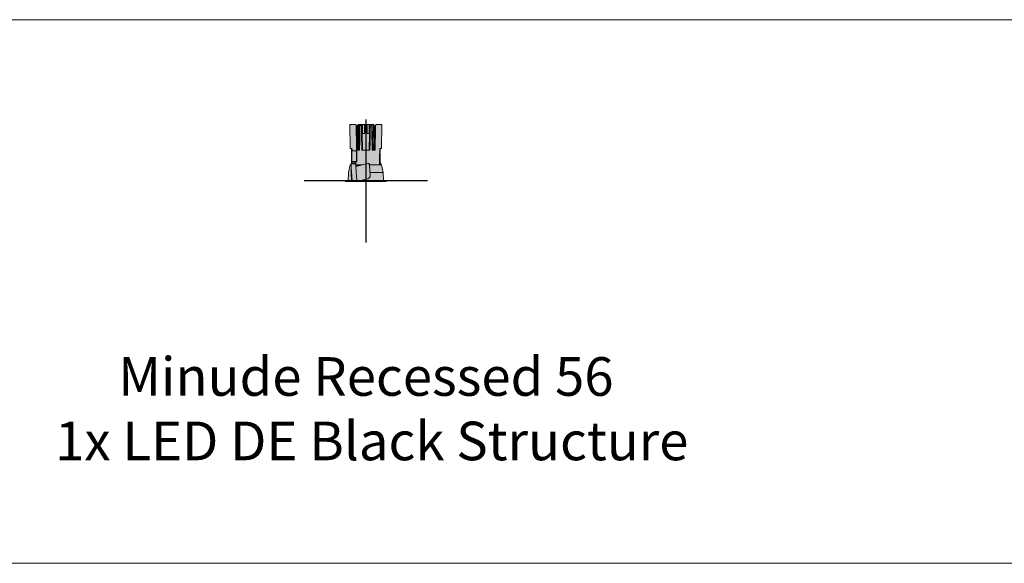
# Model space of a CAD drawing. Units: millimetres. Extents: x 0 to 35600, y -7250 to 0.
# Drawn here: x 19522 to 20881, y -2500 to -1750 of the extents above; entities that cross this region are included whole.
import ezdxf

# ---------------------------------------------------------------- set-up
doc = ezdxf.new("R2010")
doc.units = ezdxf.units.MM
doc.layers.add('1', color=7, linetype='Continuous', true_color=0xffffff)
doc.layers.add('Z-631_Modular', color=7, linetype='Continuous')
doc.styles.add('T_Dim', font='arial.ttf', dxfattribs={"height": 2})

# ---------------------------------------------------------------- blocks, each defined once
blk = doc.blocks.new('Center_cross')
at = {"color": 1}
for p, q in [((0, 85), (0, -85)), ((85, 0), (-85, 0))]:
    blk.add_line(p, q, dxfattribs=at)
blk = doc.blocks.new('13650032     Minude Recessed 56 1x LED DE Black Structure_FV')
at = {"layer": 'Z-631_Modular', "lineweight": 20}
h = blk.add_hatch(color=256, dxfattribs=at)
h.set_gradient(color1=(51, 51, 51), color2=(51, 51, 51), tint=1, name='INVCURVED')
edge = h.paths.add_edge_path()
edge.add_line((-14.1, 22.2), (-14.1, 23.6))
edge.add_arc((-12.4, 23.7), 1.77, 155.0027, 183.5402, ccw=False)
edge.add_line((-14, 24.4), (-13.1, 26.2))
edge.add_arc((-14.3, 26.8), 1.31, 334.432, 360.4308)
edge.add_line((-13, 26.8), (-12.7, 26.8))
edge.add_line((-12.7, 26.8), (-12.7, 40.5))
edge.add_arc((-14, 40.5), 1.24, 359.0259, 393.5891)
edge.add_arc((-13.5, 40.9), 0.64, 32.776, 86.6097)
edge.add_line((-13.4, 41.5), (-19.1, 41.5))
edge.add_line((-19.1, 41.5), (-19.2, 44.9))
edge.add_line((-19.2, 44.9), (-21.7, 44.9))
edge.add_line((-21.7, 44.9), (-22, 77.7))
edge.add_line((-22, 77.7), (-14.6, 77.7))
edge.add_arc((-14.6, 75.7), 2, 1, 90, ccw=False)
edge.add_line((-12.6, 75.7), (-12, 42.7))
edge.add_line((-12, 42.7), (-11.5, 42.7))
edge.add_line((-11.5, 42.7), (-10.9, 77.7))
edge.add_line((-10.9, 77.7), (10.9, 77.7))
edge.add_line((10.9, 77.7), (11.5, 42.7))
edge.add_line((11.5, 42.7), (12, 42.7))
edge.add_line((12, 42.7), (12.6, 75.7))
edge.add_arc((14.6, 75.7), 2, 90, 179, ccw=False)
edge.add_line((14.6, 77.7), (22, 77.7))
edge.add_line((22, 77.7), (21.7, 44.9))
edge.add_line((21.7, 44.9), (19.4, 44.9))
edge.add_line((19.4, 44.9), (19, 22.2))
edge.add_line((19, 22.2), (5.2, 22.2))
edge.add_arc((3, 22), 2.19, 6.3775, 48.8848)
edge.add_arc((3.4, 22.4), 1.65, 49.0515, 103.3029)
edge.add_line((3, 24), (2.1, 23.8))
edge.add_line((2.1, 23.8), (-4.6, 22.2))
edge.add_line((-4.6, 22.2), (-14.1, 22.2))
at = {"layer": 'Z-631_Modular', "lineweight": 18}
h = blk.add_hatch(color=256, dxfattribs=at)
h.set_gradient(color1=(119, 146, 145), tint=1, name='CYLINDER')
edge = h.paths.add_edge_path()
edge.add_line((-19.7, 44.9), (-19.7, 25.7))
edge.add_line((-19.7, 25.7), (-20.3, 24.4))
edge.add_arc((-18.9, 23.7), 1.62, 153.658, 184.8847)
edge.add_line((-20.5, 23.6), (-20.3, 20.1))
edge.add_line((-20.3, 20.1), (-20.4, 19.1))
edge.add_line((-20.4, 19.1), (-20.5, 17))
edge.add_line((-20.5, 17), (-20.4, 10.6))
edge.add_line((-20.4, 10.6), (-19.9, 1.2))
edge.add_arc((-16.4, 1.4), 3.43, 182.4667, 187.7488)
edge.add_arc((-31.6, -0.7), 11.9, 7.1345, 7.7488, ccw=False)
edge.add_arc((-17.6, 1.1), 2.28, 187.1345, 191.7172)
edge.add_arc((-10.9, 2.5), 9.08, 191.7172, 192.6058)
edge.add_arc((-18.6, 0.7), 1.15, 192.6058, 198.7307)
edge.add_arc((-18.8, 0.7), 1, 198.7307, 205.3421)
edge.add_arc((-19.5, 0.3), 0.166, 205.3421, 217.1943)
edge.add_arc((-19.4, 0.4), 0.36, 217.1943, 220.0263)
edge.add_arc((-19.6, 0.3), 0.0672, 220.0263, 242.3681)
edge.add_arc((-19.6, 0.2), 0.0352, 242.3681, 254.5481)
edge.add_line((-19.6, 0.2), (-19.5, 0.2))
edge.add_arc((-19.4, 0.4), 0.26, 254.074, 266.4926)
edge.add_line((-19.4, 0.1), (-19.1, 0.1))
edge.add_line((-19.1, 0.1), (-12.7, 0.1))
edge.add_line((-12.7, 0.1), (-12.4, 0.1))
edge.add_line((-12.4, 0.1), (-9.2, 0.2))
edge.add_line((-9.2, 0.2), (-9.1, 0.2))
edge.add_line((-9.1, 0.2), (2.8, 3))
edge.add_arc((1.8, 7), 4.13, 284.1358, 332.5232)
edge.add_arc((0.7, 7.6), 5.38, 331.9553, 363.9777)
edge.add_line((6.1, 8), (5.2, 22.1))
edge.add_arc((3, 21.9), 2.23, 3.1943, 43.9883)
edge.add_arc((3.3, 22.2), 1.78, 44.2874, 71.0486)
edge.add_arc((3.4, 22.5), 1.55, 71.1013, 101.9909)
edge.add_line((3.1, 24), (-13.7, 20.1))
edge.add_line((-13.7, 20.1), (-13.9, 20.1))
edge.add_line((-13.9, 20.1), (-14.1, 23.6))
edge.add_arc((-12.4, 23.7), 1.77, 155.0028, 183.54, ccw=False)
edge.add_line((-14, 24.4), (-13.1, 26.2))
edge.add_arc((-14.2, 26.8), 1.23, 333.659, 361.2039)
edge.add_line((-13, 26.8), (-12.7, 26.8))
edge.add_line((-12.7, 26.8), (-12.7, 40.5))
edge.add_arc((-14, 40.5), 1.24, 358.9798, 393.9019)
edge.add_arc((-13.6, 40.8), 0.749, 34.8097, 57.5985)
edge.add_arc((-13.5, 41), 0.534, 57.3515, 89.5452)
edge.add_line((-13.4, 41.5), (-19.3, 41.5))
edge.add_line((-19.3, 41.5), (-19.4, 44.9))
edge.add_line((-19.4, 44.9), (-19.7, 44.9))
h = blk.add_hatch(color=256, dxfattribs=at)
h.set_gradient(color1=(119, 146, 145), tint=1, name='CYLINDER')
edge = h.paths.add_edge_path()
edge.add_line((19.2, 44.9), (19, 22.2))
edge.add_line((19, 22.2), (20.4, 22.2))
edge.add_line((20.4, 22.2), (20.5, 23.6))
edge.add_arc((18.7, 23.7), 1.77, 356.46, 384.9972)
edge.add_line((20.3, 24.4), (19.7, 25.7))
edge.add_line((19.7, 25.7), (19.7, 44.9))
edge.add_line((19.7, 44.9), (19.2, 44.9))
at = {"layer": 'Z-631_Modular', "lineweight": 20}
h = blk.add_hatch(color=256, dxfattribs=at)
h.set_gradient(color1=(51, 51, 51), color2=(107, 107, 107), tint=1, name='CYLINDER')
h.paths.add_polyline_path([(21.5, 22.2), (5.2, 22.2), (6.1, 8, -0.140641), (5.4, 5.1, -0.214324), (2.8, 3), (-9.2, 0.2), (-12.6, 0.1), (-19.4, 0.1), (-19.7, 0.2, -0.01468), (-19.8, 0.7, -0.028836), (-19.9, 1.1), (-20.4, 10.6), (-20.5, 17), (-20.4, 19.1), (-20.3, 20.1), (-20.4, 22.2), (-21.5, 22.2), (-23.9, 11.7), (-24.5, 0), (-28, 0), (-28, -0.8), (28, -0.8), (28, 0), (24.5, 0), (23.9, 11.7)])
h = blk.add_hatch(color=256, dxfattribs=at)
h.set_gradient(color1=(51, 51, 51), color2=(107, 107, 107), tint=1, name='CYLINDER')
edge = h.paths.add_edge_path()
edge.add_line((-4.7, 22.2), (-14.1, 22.2))
edge.add_line((-14.1, 22.2), (-13.9, 20.1))
edge.add_spline(control_points=[(-13.9, 20.1), (-13.8, 20.1), (-13.8, 20.1), (-13.7, 20.1)], knot_values=[0, 0, 0, 0, 1, 1, 1, 1], degree=3, periodic=0)
edge.add_line((-13.7, 20.1), (-4.7, 22.2))
at = {"layer": '1', "linetype": 'Continuous', "lineweight": 18}
for p, q in [((-22, 77.7), (-14.6, 77.7)), ((-22, 77.7), (-21.7, 44.9)), ((-12.6, 75.7), (-12, 42.7)), ((-11.5, 42.7), (-10.9, 77.7)), ((-10.4, 77.7), (-11, 42.7)), ((-10.9, 77.7), (-8.4, 77.7)), ((-9.5, 42.7), (-8.9, 77.7)), ((-9, 42.7), (-8.4, 77.7)), ((-8.1, 77.7), (-6.3, 77.7)), ((-5.6, 77.7), (-5, 42.7)), ((-4.7, 77.7), (-1.7, 77.7)), ((-1.4, 75.7), (-1.6, 65.7)), ((-1.4, 77.7), (1.4, 77.7)), ((-1.4, 75.7), (-1.4, 77.7)), ((1.4, 75.7), (-1.4, 75.7)), ((1.4, 77.7), (1.4, 75.7)), ((1.4, 75.7), (1.6, 65.7)), ((1.7, 77.7), (4.7, 77.7)), ((5, 42.7), (5.6, 77.2)), ((5.6, 77.7), (10.9, 77.7)), ((8.1, 75.7), (6.2, 75.7)), ((8.4, 76.8), (9, 42.7)), ((8.9, 77.7), (9.5, 42.7)), ((11, 42.7), (10.4, 77.7)), ((10.9, 77.7), (11.5, 42.7)), ((12, 42.7), (12.6, 75.7)), ((14.6, 77.7), (22, 77.7)), ((21.7, 44.9), (22, 77.7)), ((-5.4, 65.7), (-1.6, 65.7)), ((-4.9, 65.7), (-4.5, 42.7)), ((1.6, 65.7), (5.4, 65.7)), ((4.5, 42.7), (4.9, 65.7)), ((-21.7, 44.9), (-19.2, 44.9)), ((-19.7, 25.7), (-19.7, 44.9)), ((-19.4, 44.4), (-19.7, 44.4)), ((-13.7, 41.5), (-19.7, 41.5)), ((-19.3, 41.5), (-19.4, 44.9)), ((-19.4, 41.5), (-19.4, 44.9)), ((-19.3, 26.8), (-19.3, 41.5)), ((-12.8, 42.7), (-8.7, 42.7)), ((-5.6, 42.7), (5.6, 42.7)), ((8.7, 42.7), (12.8, 42.7)), ((19.4, 44.9), (19, 22.2)), ((19.2, 44.9), (21.7, 44.9)), ((19.4, 41.5), (19.3, 41.5)), ((19.4, 44.9), (19.4, 22.2)), ((19.7, 44.4), (19.4, 44.4)), ((19.7, 44.9), (19.7, 22.2)), ((-19.3, 27.8), (-19.7, 27.8)), ((-19.4, 26.4), (-19.4, 27.8)), ((-12.7, 40.5), (-13, 40.5)), ((-13, 26.8), (-13, 40.5)), ((-12.7, 26.8), (-12.7, 40.5)), ((19.1, 26.8), (19.1, 28.1)), ((19.4, 27.8), (19.1, 27.8)), ((19.3, 26.8), (19.3, 27.8)), ((-21.5, 22.2), (-23.9, 11.7)), ((-21.5, 22.2), (-20.4, 22.2)), ((-20.5, 23.6), (-20.3, 20.1)), ((-14.1, 23.6), (-20.5, 23.6)), ((-20.5, 17), (-20.4, 10.8)), ((-20.5, 17), (-19.5, 0.2)), ((-19.4, 26.2), (-20.3, 24.4)), ((-14, 24.4), (-20.3, 24.4)), ((-20.3, 20.1), (-20.3, 19.6)), ((-19.1, 0.1), (-20.3, 19.6)), ((-19.4, 26.5), (-19.7, 26.5)), ((-13.1, 26.2), (-19.4, 26.2)), ((-13, 26.8), (-19.3, 26.8)), ((-14.1, 23.6), (-13.9, 20.1)), ((-13.1, 26.2), (-14, 24.4)), ((-13.9, 20.1), (-12.7, 0.1)), ((-13.8, 22.2), (-4.7, 22.2)), ((2.9, 24), (-13.7, 20.1)), ((-12.4, 0.1), (-13.7, 20.1)), ((3.1, 24), (3, 24)), ((5.2, 22.1), (5, 22)), ((5.9, 8), (5, 22)), ((5.2, 22.2), (21.5, 22.2)), ((6.1, 8), (5.2, 22.1)), ((19, 24.3), (19.4, 24.3)), ((19, 23.6), (19.4, 23.6)), ((19.1, 26.8), (19.1, 26.8)), ((19.1, 26.1), (19.3, 26.1)), ((19.3, 26.1), (19.4, 25.8)), ((19.4, 22.8), (19.7, 22.8)), ((19.7, 22.3), (19.4, 22.3)), ((19.7, 25.7), (20.3, 24.4)), ((19.7, 25.2), (20.2, 24.3)), ((19.7, 24.3), (20.2, 24.3)), ((19.7, 23.6), (20.3, 23.6)), ((20.3, 23.6), (20.2, 22.2)), ((20.5, 23.6), (20.4, 22.2)), ((23.9, 11.7), (21.5, 22.2)), ((-28, 0), (28, 0)), ((-28, 0), (-28, -0.8)), ((-23.9, 11.7), (-24.5, 0)), ((-20.4, 9.6), (-19.9, 1.2)), ((-19.5, 0.2), (-19.6, 0.2)), ((-12.7, 0.1), (-19.1, 0.1)), ((-9.2, 0.2), (-12.4, 0.1)), ((-9.2, 0.2), (2.6, 3)), ((-9.1, 0.2), (-9.2, 0.2)), ((-9.1, 0.2), (2.8, 3)), ((2.8, 3), (2.6, 3)), ((5.8, 11.7), (23.9, 11.7)), ((6.1, 8), (5.9, 8)), ((24.5, 0), (23.9, 11.7)), ((28, -0.8), (28, 0)), ((-28, -0.8), (28, -0.8))]:
    blk.add_line(p, q, dxfattribs=at)
for centre, major_axis, ratio, start_param, end_param in [((-13.7, 40.5), (0, -1), 0.707107, 1.570796, 3.141593), ((-13.4, 40.5), (0, 1), 0.707107, 4.712389, 6.283185), ((-19.6, 23.7), (0, 1.3), 0.707107, 0.959931, 1.658063), ((-20, 26.8), (0, 1), 0.707107, 4.101524, 4.712389), ((-13.2, 23.7), (0, 1.3), 0.707107, 0.959931, 1.658063), ((-13.7, 26.8), (0, 1), 0.707107, 4.101524, 4.712389), ((3.3, 22), (0.33, -1.97), 0.863426, 1.448327, 3.193656), ((3.5, 22), (0.33, -1.97), 0.863426, 1.448327, 3.141569), ((20, 26.8), (0, -1.3), 0.707107, 4.712389, 5.323254), ((20, 26.8), (0, -1), 0.707107, 4.712389, 5.194992), ((19.6, 23.7), (0, -1), 0.707107, 1.48353, 2.181662), ((19.6, 23.7), (0, -1.3), 0.707107, 1.48353, 2.181662), ((-19.5, 9.3), (0.36, -4.99), 0.171444, 4.404815, 4.649794), ((-19.7, 1.2), (0.072, -0.997), 0.171444, 4.649794, 6.22059), ((-18.2, 0.2), (1.3, 0.08), 0.061628, 3.314219, 3.925085), ((-11.8, 0.2), (1.3, 0.08), 0.061628, 3.925085, 4.186884), ((1.6, 7.9), (0.83, -4.93), 0.863426, 0.052064, 1.448327), ((1.7, 7.9), (0.83, -4.93), 0.863426, 0.052064, 1.448327)]:
    blk.add_ellipse(centre, major_axis=major_axis, ratio=ratio, start_param=start_param, end_param=end_param, dxfattribs=at)
for points, knots in [([(-13.4, 77.3), (-13.5, 77.4), (-13.6, 77.4), (-13.8, 77.5), (-13.9, 77.6), (-14, 77.6), (-14.1, 77.6), (-14.2, 77.7), (-14.2, 77.7), (-14.2, 77.7), (-14.3, 77.7), (-14.4, 77.7), (-14.5, 77.7), (-14.6, 77.7)], [0, 0, 0, 0, 0.25, 0.25, 0.5, 0.5, 0.625, 0.625, 0.6875, 0.6875, 0.75, 0.75, 1, 1, 1, 1]), ([(-12.6, 75.7), (-12.6, 75.8), (-12.6, 75.8), (-12.6, 75.8), (-12.6, 75.8), (-12.6, 75.9), (-12.6, 75.9), (-12.6, 76), (-12.6, 76.1), (-12.7, 76.2), (-12.7, 76.3), (-12.7, 76.4), (-12.7, 76.5), (-12.8, 76.5), (-12.8, 76.6), (-12.8, 76.6), (-12.8, 76.7), (-12.9, 76.7), (-12.9, 76.8), (-13, 76.9), (-13, 76.9), (-13, 76.9), (-13, 77), (-13, 77), (-13.1, 77), (-13.1, 77.1), (-13.2, 77.1), (-13.2, 77.1), (-13.2, 77.2), (-13.2, 77.2), (-13.3, 77.2), (-13.3, 77.2), (-13.4, 77.3), (-13.4, 77.3), (-13.4, 77.3)], [0, 0, 0, 0, 0.03125, 0.03125, 0.0625, 0.0625, 0.125, 0.125, 0.25, 0.25, 0.375, 0.375, 0.4375, 0.46875, 0.46875, 0.5, 0.5, 0.625, 0.625, 0.6875, 0.6875, 0.71875, 0.71875, 0.75, 0.75, 0.8125, 0.8125, 0.84375, 0.84375, 0.875, 0.875, 0.9375, 0.9375, 1, 1, 1, 1]), ([(-8.4, 77.7), (-8.4, 77.7), (-8.4, 77.7), (-8.4, 77.7), (-8.4, 77.7), (-8.4, 77.7), (-8.4, 77.7), (-8.3, 77.7), (-8.3, 77.7), (-8.3, 77.7), (-8.3, 77.7), (-8.3, 77.7), (-8.2, 77.7), (-8.2, 77.7), (-8.2, 77.7), (-8.2, 77.7), (-8.2, 77.7), (-8.2, 77.7), (-8.1, 77.7), (-8.1, 77.7), (-8.1, 77.7)], [0, 0, 0, 0, 0.125, 0.25, 0.25, 0.3125, 0.3125, 0.375, 0.375, 0.5, 0.5, 0.625, 0.625, 0.75, 0.75, 0.8125, 0.8125, 0.875, 0.875, 1, 1, 1, 1]), ([(-6.3, 77.7), (-6.2, 77.7), (-6.2, 77.7), (-6.1, 77.7), (-6.1, 77.7), (-6.1, 77.7), (-6, 77.7), (-6, 77.7), (-6, 77.7), (-5.9, 77.7), (-5.9, 77.7), (-5.9, 77.7), (-5.9, 77.7), (-5.8, 77.7), (-5.8, 77.7), (-5.8, 77.7), (-5.8, 77.7), (-5.8, 77.7), (-5.8, 77.7), (-5.7, 77.7), (-5.7, 77.7), (-5.7, 77.7), (-5.7, 77.7), (-5.7, 77.7), (-5.7, 77.7), (-5.6, 77.7), (-5.6, 77.7), (-5.6, 77.7), (-5.6, 77.7), (-5.6, 77.7), (-5.6, 77.7), (-5.6, 77.7)], [0, 0, 0, 0, 0.125053, 0.125053, 0.187579, 0.187579, 0.250105, 0.312632, 0.312632, 0.343895, 0.343895, 0.375158, 0.375158, 0.500211, 0.500211, 0.531474, 0.531474, 0.562737, 0.562737, 0.625263, 0.68779, 0.68779, 0.719053, 0.719053, 0.750316, 0.750316, 0.875369, 0.875369, 0.937895, 0.937895, 1, 1, 1, 1]), ([(-5.6, 77.7), (-5.6, 77.7), (-5.6, 77.7), (-5.6, 77.7), (-5.6, 77.7), (-5.6, 77.7), (-5.6, 77.7), (-5.6, 77.7), (-5.5, 77.7), (-5.5, 77.7), (-5.5, 77.7), (-5.5, 77.7), (-5.5, 77.7), (-5.5, 77.7), (-5.4, 77.7), (-5.4, 77.7), (-5.4, 77.7), (-5.4, 77.7), (-5.3, 77.7), (-5.3, 77.7), (-5.3, 77.7), (-5.2, 77.7), (-5.2, 77.7), (-5.2, 77.7), (-5.2, 77.7), (-5.1, 77.7), (-5.1, 77.7), (-5.1, 77.7), (-5.1, 77.7), (-5.1, 77.7), (-5, 77.7), (-5, 77.7), (-4.9, 77.7), (-4.9, 77.7), (-4.9, 77.7), (-4.8, 77.7), (-4.8, 77.7), (-4.8, 77.7), (-4.7, 77.7), (-4.7, 77.7), (-4.7, 77.7), (-4.7, 77.7)], [0, 0, 0, 0, 0.0625, 0.125, 0.125, 0.15625, 0.15625, 0.1875, 0.1875, 0.25, 0.25, 0.28125, 0.28125, 0.3125, 0.3125, 0.375, 0.375, 0.4375, 0.4375, 0.5, 0.5, 0.53125, 0.53125, 0.5625, 0.5625, 0.625, 0.625, 0.65625, 0.65625, 0.6875, 0.6875, 0.75, 0.75, 0.8125, 0.8125, 0.875, 0.9375, 0.9375, 0.96875, 0.96875, 1, 1, 1, 1]), ([(-4.7, 77.7), (-4.7, 74.8), (-4.6, 71.9), (-4.6, 67.9), (-4.5, 66.8), (-4.5, 65.7)], [0, 0, 0, 0, 0.729062, 0.729062, 1, 1, 1, 1]), ([(-1.7, 77.7), (-1.7, 77.7), (-1.7, 77.7), (-1.6, 77.7), (-1.6, 77.7), (-1.6, 77.7), (-1.6, 77.7), (-1.5, 77.7), (-1.5, 77.7), (-1.5, 77.7), (-1.5, 77.7), (-1.5, 77.7), (-1.5, 77.7), (-1.5, 77.7), (-1.4, 77.7), (-1.4, 77.7), (-1.4, 77.7), (-1.4, 77.7), (-1.4, 77.7), (-1.4, 77.7), (-1.4, 77.7), (-1.4, 77.7), (-1.4, 77.7)], [0, 0, 0, 0, 0.125057, 0.250114, 0.250114, 0.312643, 0.312643, 0.375172, 0.375172, 0.500229, 0.500229, 0.562757, 0.562757, 0.625286, 0.625286, 0.750343, 0.750343, 0.812872, 0.812872, 0.875401, 0.875401, 1, 1, 1, 1]), ([(1.4, 77.7), (1.4, 77.7), (1.4, 77.7), (1.4, 77.7), (1.4, 77.7), (1.4, 77.7), (1.4, 77.7), (1.4, 77.7), (1.5, 77.7), (1.5, 77.7), (1.5, 77.7), (1.5, 77.7), (1.5, 77.7), (1.5, 77.7), (1.6, 77.7), (1.6, 77.7), (1.6, 77.7), (1.6, 77.7), (1.6, 77.7), (1.7, 77.7), (1.7, 77.7), (1.7, 77.7), (1.7, 77.7)], [0, 0, 0, 0, 0.125, 0.25, 0.25, 0.3125, 0.3125, 0.375, 0.375, 0.5, 0.5, 0.5625, 0.5625, 0.625, 0.625, 0.75, 0.75, 0.8125, 0.8125, 0.875, 0.875, 1, 1, 1, 1]), ([(4.5, 65.7), (4.5, 66.8), (4.6, 67.9), (4.6, 71.9), (4.7, 74.8), (4.7, 77.7)], [0, 0, 0, 0, 0.270971, 0.270971, 1, 1, 1, 1]), ([(4.7, 77.7), (4.7, 77.7), (4.8, 77.7), (4.8, 77.7), (4.8, 77.7), (4.8, 77.7), (4.9, 77.7), (4.9, 77.7), (4.9, 77.7), (4.9, 77.7), (5, 77.7), (5, 77.7), (5, 77.7), (5, 77.7), (5.1, 77.7), (5.1, 77.7), (5.1, 77.7), (5.2, 77.7), (5.2, 77.7), (5.2, 77.7), (5.3, 77.7), (5.3, 77.7), (5.3, 77.7), (5.3, 77.7), (5.4, 77.7), (5.4, 77.7), (5.4, 77.7), (5.4, 77.7), (5.4, 77.7), (5.5, 77.7), (5.5, 77.7), (5.5, 77.7), (5.5, 77.7), (5.5, 77.7), (5.6, 77.7), (5.6, 77.7), (5.6, 77.7), (5.6, 77.7), (5.6, 77.7), (5.6, 77.7), (5.6, 77.7), (5.6, 77.7)], [0, 0, 0, 0, 0.062528, 0.125057, 0.125057, 0.156321, 0.156321, 0.187585, 0.187585, 0.250114, 0.250114, 0.281378, 0.281378, 0.312642, 0.312642, 0.37517, 0.37517, 0.437699, 0.437699, 0.500227, 0.500227, 0.531491, 0.531491, 0.562756, 0.562756, 0.625284, 0.625284, 0.656548, 0.656548, 0.687813, 0.687813, 0.750341, 0.750341, 0.812869, 0.812869, 0.875398, 0.937926, 0.937926, 0.96919, 0.96919, 1, 1, 1, 1]), ([(5.6, 77.2), (5.6, 77.2), (5.6, 77.3), (5.6, 77.4), (5.6, 77.5), (5.6, 77.5), (5.6, 77.5), (5.6, 77.5), (5.6, 77.5), (5.6, 77.6), (5.6, 77.6), (5.6, 77.7), (5.6, 77.7), (5.6, 77.7), (5.6, 77.7), (5.6, 77.7), (5.6, 77.7), (5.6, 77.7)], [0, 0, 0, 0, 0.250158, 0.250158, 0.375238, 0.375238, 0.437777, 0.437777, 0.500317, 0.500317, 0.750475, 0.750475, 0.875555, 0.875555, 0.938094, 0.938094, 1, 1, 1, 1]), ([(6.2, 75.7), (6.2, 75.7), (6.2, 75.7), (6.2, 75.8), (6.1, 75.9), (6.1, 75.9), (6.1, 76), (6, 76), (6, 76.1), (6, 76.2), (5.9, 76.3), (5.9, 76.4), (5.8, 76.5), (5.8, 76.5), (5.8, 76.6), (5.8, 76.6), (5.8, 76.6), (5.7, 76.7), (5.7, 76.8), (5.7, 76.9), (5.7, 76.9), (5.6, 76.9), (5.6, 76.9), (5.6, 77), (5.6, 77), (5.6, 77), (5.6, 77), (5.6, 77.1), (5.6, 77.1), (5.6, 77.2)], [0, 0, 0, 0, 0.0625, 0.0625, 0.125, 0.1875, 0.1875, 0.25, 0.25, 0.375, 0.375, 0.5, 0.5, 0.5625, 0.59375, 0.59375, 0.625, 0.625, 0.75, 0.75, 0.8125, 0.8125, 0.84375, 0.84375, 0.875, 0.875, 0.9375, 0.9375, 1, 1, 1, 1]), ([(8.4, 76.8), (8.4, 76.7), (8.4, 76.7), (8.4, 76.6), (8.4, 76.5), (8.4, 76.5), (8.4, 76.4), (8.4, 76.3), (8.3, 76.3), (8.3, 76.3), (8.3, 76.3), (8.3, 76.1), (8.3, 76), (8.2, 75.9), (8.2, 75.9), (8.2, 75.8), (8.1, 75.8), (8.1, 75.7), (8.1, 75.7), (8.1, 75.7), (8.1, 75.7)], [0, 0, 0, 0, 0.125, 0.125, 0.25, 0.25, 0.375, 0.375, 0.4375, 0.4375, 0.5, 0.5, 0.75, 0.75, 0.875, 0.875, 0.9375, 0.96875, 0.96875, 1, 1, 1, 1]), ([(8.4, 77.7), (8.4, 77.7), (8.4, 77.7), (8.4, 77.7), (8.4, 77.6), (8.4, 77.6), (8.4, 77.6), (8.4, 77.6), (8.4, 77.6), (8.4, 77.6), (8.4, 77.5), (8.4, 77.5), (8.4, 77.4), (8.4, 77.4), (8.4, 77.3), (8.4, 77.3), (8.4, 77.2), (8.4, 77.2), (8.4, 77.2), (8.4, 77.2), (8.4, 77.1), (8.4, 77), (8.4, 76.9), (8.4, 76.8), (8.4, 76.8)], [0, 0, 0, 0, 0.125, 0.25, 0.25, 0.3125, 0.3125, 0.34375, 0.34375, 0.375, 0.375, 0.5, 0.5, 0.625, 0.625, 0.6875, 0.6875, 0.71875, 0.71875, 0.75, 0.75, 0.875, 0.875, 1, 1, 1, 1]), ([(13.4, 77.3), (13.4, 77.3), (13.4, 77.3), (13.3, 77.2), (13.3, 77.2), (13.2, 77.2), (13.2, 77.2), (13.2, 77.1), (13.2, 77.1), (13.1, 77.1), (13.1, 77), (13, 77), (13, 77), (13, 76.9), (13, 76.9), (13, 76.9), (12.9, 76.8), (12.9, 76.7), (12.8, 76.7), (12.8, 76.6), (12.8, 76.6), (12.8, 76.5), (12.7, 76.5), (12.7, 76.4), (12.7, 76.3), (12.7, 76.2), (12.6, 76.1), (12.6, 76), (12.6, 75.9), (12.6, 75.9), (12.6, 75.8), (12.6, 75.8), (12.6, 75.8), (12.6, 75.8), (12.6, 75.7)], [0, 0, 0, 0, 0.0625, 0.0625, 0.125, 0.125, 0.15625, 0.15625, 0.1875, 0.1875, 0.25, 0.25, 0.28125, 0.28125, 0.3125, 0.3125, 0.375, 0.375, 0.5, 0.5, 0.53125, 0.53125, 0.5625, 0.625, 0.625, 0.75, 0.75, 0.875, 0.875, 0.9375, 0.9375, 0.96875, 0.96875, 1, 1, 1, 1]), ([(14.6, 77.7), (14.5, 77.7), (14.4, 77.7), (14.2, 77.7), (14.1, 77.6), (13.9, 77.6), (13.9, 77.6), (13.8, 77.5), (13.8, 77.5), (13.7, 77.5), (13.7, 77.5), (13.6, 77.4), (13.5, 77.4), (13.4, 77.3)], [0, 0, 0, 0, 0.25, 0.25, 0.5, 0.5, 0.625, 0.625, 0.6875, 0.6875, 0.75, 0.75, 1, 1, 1, 1]), ([(-20.3, 19.6), (-20.4, 19.4), (-20.4, 19.2), (-20.5, 18.7), (-20.5, 18.5), (-20.5, 18.1), (-20.5, 17.8), (-20.5, 17.4), (-20.5, 17.2), (-20.5, 17)], [0, 0, 0, 0, 0.25, 0.25, 0.5, 0.5, 0.75, 0.75, 1, 1, 1, 1]), ([(19, 22.2), (19, 22.2), (19, 22.2), (19, 22.2), (19, 22.2), (18.9, 22.2), (18.9, 22.2), (18.9, 22.2), (18.9, 22.2), (18.9, 22.2), (18.9, 22.2), (18.8, 22.2), (18.8, 22.2), (18.7, 22.2)], [0, 0, 0, 0, 0.25, 0.25, 0.5, 0.5, 0.625, 0.625, 0.6875, 0.6875, 0.75, 0.75, 1, 1, 1, 1])]:
    blk.add_open_spline(points, degree=3, knots=knots, dxfattribs=at)
for points in [[(-12.8, 42.7), (-13, 54.2), (-13.2, 65.8), (-13.4, 77.3)], [(-8.1, 77.7), (-8.3, 66), (-8.5, 54.4), (-8.7, 42.7)], [(-5.6, 42.7), (-5.8, 54.4), (-6, 66), (-6.3, 77.7)], [(-1.9, 65.7), (-1.9, 69.7), (-1.8, 73.7), (-1.7, 77.7)], [(1.7, 77.7), (1.8, 73.7), (1.9, 69.7), (1.9, 65.7)], [(6.2, 75.7), (6, 64.7), (5.8, 53.7), (5.6, 42.7)], [(8.7, 42.7), (8.5, 53.7), (8.3, 64.7), (8.1, 75.7)], [(13.4, 77.3), (13.2, 65.8), (13, 54.2), (12.8, 42.7)], [(-19.2, 44.9), (-19.1, 43.8), (-19.1, 42.6), (-19.1, 41.5)], [(18.7, 22.2), (18.9, 29.8), (19, 37.3), (19.2, 44.9)], [(-13.7, 20.1), (-13.8, 20.1), (-13.8, 20.1), (-13.9, 20.1)]]:
    blk.add_open_spline(points, degree=3, dxfattribs=at)

msp = doc.modelspace()

# ---------------------------------------------------------------- linework, layer by layer
at = {"layer": 'Z-631_Modular', "color": 7, "linetype": 'Continuous', "lineweight": 18}
for p, q in [((12000, -1750), (23600, -1750)), ((12000, -2500), (23600, -2500))]:
    msp.add_line(p, q, dxfattribs=at)

# ---------------------------------------------------------------- block references
at = {"layer": 'Z-631_Modular'}
for name in ['Center_cross', '13650032     Minude Recessed 56 1x LED DE Black Structure_FV']:
    msp.add_blockref(name, (20000, -1972.5), dxfattribs=at)

# ---------------------------------------------------------------- texts
at = {"layer": 'Z-631_Modular', "insert": (20000, -2215.6), "char_height": 80, "width": 1154.734, "attachment_point": 2, "style": 'T_Dim'}
msp.add_mtext('{\\fVerdana|b0|i0|c0|p34;\\H0.66667x;Minude Recessed 56\\P 1x LED DE Black Structure}', dxfattribs=at)

doc.saveas('drawing.dxf')
